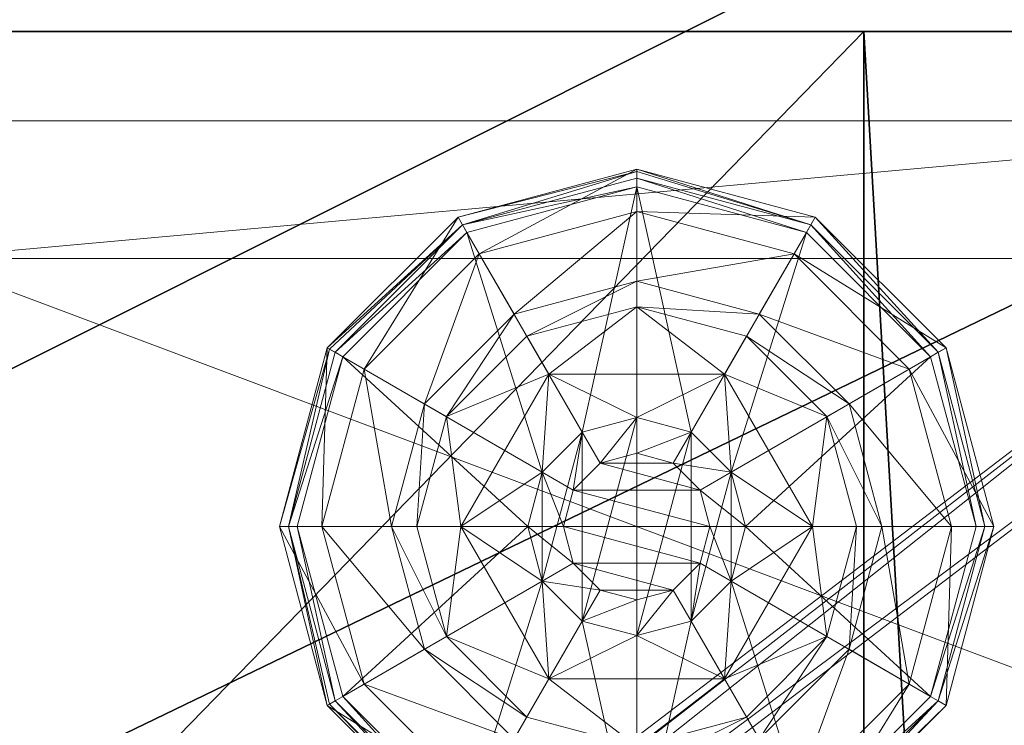
# Model space of a CAD drawing. Extents: x -15 to 163, y -2 to 158.
# Drawn here: x 151 to 152, y 88 to 89 of the extents above; entities that cross this region are included whole.
import ezdxf

# ---------------------------------------------------------------- set-up
doc = ezdxf.new("R2010")
doc.units = 0
doc.header["$LTSCALE"] = 0.3
doc.header["$MEASUREMENT"] = 0
for name, color, linetype in [('A-FURN-ATTRIBUTE-T', 7, 'Continuous'), ('AFURFR-P', 2, 'Continuous'), ('EDGE', 1, 'Continuous'), ('FOND-H', 1, 'Continuous'), ('PIETEMENT-V', 2, 'Continuous'), ('SURFACE-H', 7, 'Continuous'), ('TABLETTE-H', 6, 'Continuous')]:
    doc.layers.add(name, color=color, linetype=linetype)
doc.layers.add('QUINCAILLERIE-BLANC', color=4, linetype='Continuous', lineweight=13)
doc.layers.add('QUINCAILLERIE-CHR', color=4, linetype='Continuous', lineweight=13)
doc.styles.add('LOGIFLEX - Notes', font='ARIALN.TTF', dxfattribs={"height": 0.09375})

# ---------------------------------------------------------------- blocks, each defined once
blk = doc.blocks.new('3-LV1836OD25')
at = {"layer": 'AFURFR-P'}
for p in [(1, -17.375, 24), (1, -17.375, 18), (1, -17.375, 17), (1, -17.375, 5.5)]:
    blk.add_point(p, dxfattribs=at)
at = {"layer": 'EDGE'}
mesh = blk.add_polyface(dxfattribs=at)
corners = [(0, 0, 24), (36, 0, 24), (36, 0, 25), (0, 0, 25), (36, -18, 24), (36, -18, 25), (0, -18, 24), (0, -18, 25)]
mesh.append_faces([[corners[k] for k in face] for face in [(0, 1, 2, 2), (2, 3, 0, 0), (1, 4, 5, 5), (5, 2, 1, 1), (6, 0, 3, 3), (3, 7, 6, 6), (4, 6, 7, 7), (7, 5, 4, 4)]], dxfattribs={"vtx2": -1, "vtx3": -1})
at = {"layer": 'FOND-H'}
mesh = blk.add_polyface(dxfattribs=at)
corners = [(36, -17.375, 4.5), (36, -17.375, 5.5), (0, -17.375, 5.5), (0, -17.375, 4.5), (0, 0, 5.5), (36, 0, 5.5), (0, 0, 4.5), (36, 0, 4.5)]
mesh.append_faces([[corners[k] for k in face] for face in [(3, 0, 2, 2), (5, 4, 1, 1), (4, 6, 2, 2), (6, 7, 3, 3), (7, 5, 0, 0), (4, 5, 6, 6)]], dxfattribs={"vtx1": -1, "vtx2": -1})
mesh.append_faces([[corners[k] for k in face] for face in [(0, 1, 2, 2), (4, 2, 1, 1), (6, 3, 2, 2), (7, 0, 3, 3), (5, 1, 0, 0), (5, 7, 6, 6)]], dxfattribs={"vtx2": -1, "vtx3": -1})
at = {"layer": 'PIETEMENT-V'}
mesh = blk.add_polyface(dxfattribs=at)
corners = [(1, -14.7812, 18.25), (1, -14.7938, 18.2969), (0.5, -14.7812, 18.25), (1, -14.7812, 15.75), (1, -14.7938, 15.7969), (0.5, -14.7812, 15.75), (1, -14.7812, 17), (1, -14.7938, 17.0469), (0.5, -14.7812, 17), (1, -14.7812, 13.25), (1, -14.7938, 13.2969), (0.5, -14.7812, 13.25), (0.5, -14.7938, 14.4531), (1, -14.7938, 14.4531), (1, -14.7812, 14.5), (1, -14.7938, 14.5469), (0.5, -14.7938, 14.5469), (0.5, -14.7812, 14.5), (1, -14.7938, 15.7031), (0.5, -14.7938, 10.7031), (1, -14.7938, 10.7031), (1, -14.7812, 10.75), (1, -14.7938, 10.7969), (0.5, -14.7938, 10.7969), (0.5, -14.7812, 10.75), (0.5, -14.7938, 11.9531), (1, -14.7938, 11.9531), (1, -14.7812, 12), (1, -14.7938, 12.0469), (0.5, -14.7938, 12.0469), (0.5, -14.7812, 12), (1, -14.7938, 13.2031), (0, 0, 24), (0, -17.375, 24), (1, -17.375, 24), (0.5, -14.7938, 19.4531), (1, -14.7938, 19.4531), (1, -14.7812, 19.5), (1, -14.7938, 19.5469), (0.5, -14.7938, 19.5469), (0.5, -14.7812, 19.5), (1, -14.8281, 19.5812), (1, 0, 24), (0.5, -14.7938, 9.4531), (1, -14.7938, 9.4531), (1, -14.7812, 9.5), (1, -14.7938, 9.5469), (0.5, -14.7938, 9.5469), (0.5, -14.7812, 9.5), (1, -3.2062, 9.4531), (1, -14.8281, 9.4188), (1, -3.1719, 9.4188), (1, 0, 5.5), (1, -17.375, 5.5), (1, -14.7938, 18.2031), (1, -3.2062, 19.5469), (1, -3.2188, 18.25), (1, -3.2188, 17), (1, -3.2188, 19.5), (1, -3.2188, 15.75), (1, -14.7938, 16.9531), (1, -3.2188, 14.5), (1, -3.2188, 13.25), (1, -3.2188, 12), (1, -3.2188, 10.75), (1, -3.2188, 9.5), (0, -17.375, 5.5)]
mesh.append_faces([[corners[k] for k in face] for face in [(52, 50, 53, 53)]], dxfattribs={"vtx0": -1, "vtx1": -1, "vtx2": -1})
mesh.append_faces([[corners[k] for k in face] for face in [(37, 0, 56, 56), (57, 0, 6, 6), (56, 58, 37, 37), (59, 57, 6, 6), (3, 14, 61, 61), (62, 14, 9, 9), (9, 27, 63, 63), (64, 27, 21, 21), (21, 45, 65, 65), (59, 6, 3, 3)]], dxfattribs={"vtx0": -1, "vtx1": -1, "vtx2": -1, "vtx3": -1})
mesh.append_faces([[corners[k] for k in face] for face in [(13, 10, 9, 9), (18, 15, 14, 14), (26, 22, 21, 21), (31, 28, 27, 27), (41, 42, 34, 34), (49, 44, 50, 50), (20, 46, 45, 45), (36, 1, 0, 0), (9, 14, 13, 13), (21, 27, 26, 26)]], dxfattribs={"vtx0": -1, "vtx2": -1, "vtx3": -1})
mesh.append_faces([[corners[k] for k in face] for face in [(0, 1, 2, 2), (3, 4, 5, 5), (6, 7, 8, 8), (9, 10, 11, 11), (14, 15, 17, 17), (21, 22, 24, 24), (27, 28, 30, 30), (37, 38, 40, 40), (45, 46, 48, 48), (33, 32, 66, 66)]], dxfattribs={"vtx1": -1, "vtx2": -1})
mesh.append_faces([[corners[k] for k in face] for face in [(51, 49, 50, 50), (21, 20, 45, 45), (9, 31, 27, 27), (3, 18, 14, 14), (0, 54, 6, 6), (37, 36, 0, 0), (41, 38, 55, 55), (6, 60, 3, 3)]], dxfattribs={"vtx1": -1, "vtx2": -1, "vtx3": -1})
mesh.append_faces([[corners[k] for k in face] for face in [(12, 13, 14, 14), (15, 16, 17, 17), (14, 17, 12, 12), (19, 20, 21, 21), (22, 23, 24, 24), (21, 24, 19, 19), (25, 26, 27, 27), (28, 29, 30, 30), (27, 30, 25, 25), (32, 33, 34, 34), (35, 36, 37, 37), (38, 39, 40, 40), (37, 40, 35, 35), (43, 44, 45, 45), (46, 47, 48, 48), (45, 48, 43, 43)]], dxfattribs={"vtx2": -1, "vtx3": -1})
mesh = blk.add_polyface(dxfattribs=at)
corners = [(1, -3.2062, 9.4531), (0.5, -3.2062, 9.4531), (0.5, -3.2188, 9.5), (0.5, -3.2062, 9.5469), (1, -3.2062, 9.5469), (1, -3.2188, 9.5), (0, -17.375, 5.5), (0, 0, 5.5), (1, 0, 5.5), (1, -17.375, 5.5), (1, 0, 24), (0, 0, 24), (1, -17.375, 24), (1, -3.2062, 18.2031), (0.5, -3.2062, 18.2031), (0.5, -3.2188, 18.25), (0.5, -3.2062, 18.2969), (1, -3.2062, 18.2969), (1, -3.2188, 18.25), (1, -3.2062, 19.4531), (0.5, -3.2062, 19.4531), (0.5, -3.2188, 19.5), (0.5, -3.2062, 19.5469), (1, -3.2062, 19.5469), (1, -3.2188, 19.5), (1, -3.1719, 19.5812), (1, -14.8281, 19.5812), (1, -14.7812, 19.5), (1, -3.2062, 15.7031), (0.5, -3.2062, 15.7031), (0.5, -3.2188, 15.75), (0.5, -3.2062, 15.7969), (1, -3.2062, 15.7969), (1, -3.2188, 15.75), (1, -3.2062, 16.9531), (0.5, -3.2062, 16.9531), (0.5, -3.2188, 17), (0.5, -3.2062, 17.0469), (1, -3.2062, 17.0469), (1, -3.2188, 17), (1, -3.2062, 13.2031), (0.5, -3.2062, 13.2031), (0.5, -3.2188, 13.25), (0.5, -3.2062, 13.2969), (1, -3.2062, 13.2969), (1, -3.2188, 13.25), (1, -3.2188, 14.5), (1, -3.2062, 14.4531), (0.5, -3.2188, 14.5), (1, -14.7812, 9.5), (1, -14.7938, 9.4531), (1, -3.2188, 10.75), (1, -3.2062, 10.7031), (0.5, -3.2188, 10.75), (1, -3.2188, 12), (1, -3.2062, 11.9531), (0.5, -3.2188, 12), (1, -3.1719, 9.4188), (1, -14.8281, 9.4188), (1, -3.2062, 10.7969), (1, -14.7938, 19.5469), (1, -14.7812, 18.25), (1, -14.7812, 14.5), (1, -14.7812, 12), (1, -3.2062, 12.0469), (1, -3.2062, 14.5469), (1, -14.7812, 15.75), (1, -14.7812, 13.25), (1, -14.7812, 10.75)]
mesh.append_faces([[corners[k] for k in face] for face in [(25, 10, 26, 26), (57, 58, 8, 8), (18, 61, 39, 39), (46, 62, 45, 45), (54, 63, 51, 51), (66, 46, 33, 33), (67, 54, 45, 45), (68, 5, 51, 51)]], dxfattribs={"vtx0": -1, "vtx1": -1, "vtx2": -1, "vtx3": -1})
mesh.append_faces([[corners[k] for k in face] for face in [(17, 19, 24, 24), (27, 24, 23, 23), (32, 34, 39, 39), (38, 13, 18, 18), (49, 0, 5, 5), (26, 23, 25, 25)]], dxfattribs={"vtx0": -1, "vtx2": -1, "vtx3": -1})
mesh.append_faces([[corners[k] for k in face] for face in [(5, 0, 2, 2), (9, 6, 8, 8), (10, 11, 12, 12), (18, 13, 15, 15), (24, 19, 21, 21), (33, 28, 30, 30), (39, 34, 36, 36), (45, 40, 42, 42), (46, 47, 48, 48), (51, 52, 53, 53), (54, 55, 56, 56)]], dxfattribs={"vtx1": -1, "vtx2": -1})
mesh.append_faces([[corners[k] for k in face] for face in [(49, 50, 0, 0), (51, 59, 54, 54), (45, 44, 46, 46), (33, 32, 39, 39), (18, 17, 24, 24), (60, 27, 23, 23), (5, 4, 51, 51), (54, 64, 45, 45), (46, 65, 33, 33), (39, 38, 18, 18)]], dxfattribs={"vtx1": -1, "vtx2": -1, "vtx3": -1})
mesh.append_faces([[corners[k] for k in face] for face in [(0, 1, 2, 2), (3, 4, 5, 5), (5, 2, 3, 3), (6, 7, 8, 8), (13, 14, 15, 15), (16, 17, 18, 18), (18, 15, 16, 16), (19, 20, 21, 21), (22, 23, 24, 24), (24, 21, 22, 22), (28, 29, 30, 30), (31, 32, 33, 33), (33, 30, 31, 31), (34, 35, 36, 36), (37, 38, 39, 39), (39, 36, 37, 37), (40, 41, 42, 42), (43, 44, 45, 45), (11, 7, 6, 6)]], dxfattribs={"vtx2": -1, "vtx3": -1})
mesh = blk.add_polyface(dxfattribs=at)
corners = [(1, -14.9562, 18.2031), (0.5, -14.9562, 18.2031), (0.5, -14.9688, 18.25), (0.5, -14.9562, 18.2969), (1, -14.9562, 18.2969), (1, -14.9688, 18.25), (1, -14.9562, 15.7031), (0.5, -14.9562, 15.7031), (0.5, -14.9688, 15.75), (0.5, -14.9562, 15.7969), (1, -14.9562, 15.7969), (1, -14.9688, 15.75), (1, -14.9562, 16.9531), (0.5, -14.9562, 16.9531), (0.5, -14.9688, 17), (0.5, -14.9562, 17.0469), (1, -14.9562, 17.0469), (1, -14.9688, 17), (1, -14.9562, 13.2031), (0.5, -14.9562, 13.2031), (0.5, -14.9688, 13.25), (0.5, -14.9562, 13.2969), (1, -14.9562, 13.2969), (1, -14.9688, 13.25), (1, -14.9562, 14.4531), (0.5, -14.9562, 14.4531), (0.5, -14.9688, 14.5), (0.5, -14.9562, 14.5469), (1, -14.9562, 14.5469), (1, -14.9688, 14.5), (1, -14.9562, 10.7031), (0.5, -14.9562, 10.7031), (0.5, -14.9688, 10.75), (1, -14.9688, 10.75), (1, -14.9688, 12), (1, -14.9562, 11.9531), (0.5, -14.9688, 12), (0, -17.375, 24), (0, -17.375, 5.5), (1, -17.375, 5.5), (1, -17.375, 24), (1, -14.9688, 19.5), (1, -14.9562, 19.4531), (0.5, -14.9688, 19.5), (1, -14.9688, 9.5), (1, -14.9562, 9.4531), (0.5, -14.9688, 9.5), (1, -14.9219, 9.4188), (1, -14.875, 9.4062), (1, -14.8281, 9.4188), (1, -14.9562, 10.7969), (1, -14.875, 19.5938), (1, -14.8281, 19.5812), (1, -14.9219, 19.5812), (1, -14.9562, 19.5469), (1, -14.9562, 9.5469)]
mesh.append_faces([[corners[k] for k in face] for face in [(33, 34, 39, 39), (39, 34, 23, 23), (39, 44, 33, 33), (23, 29, 39, 39), (11, 17, 40, 40), (40, 17, 5, 5), (40, 29, 11, 11), (41, 40, 5, 5)]], dxfattribs={"vtx0": -1, "vtx1": -1, "vtx2": -1, "vtx3": -1})
mesh.append_faces([[corners[k] for k in face] for face in [(10, 12, 17, 17), (16, 0, 5, 5), (22, 24, 29, 29), (28, 6, 11, 11), (39, 45, 44, 44), (29, 40, 39, 39)]], dxfattribs={"vtx0": -1, "vtx2": -1, "vtx3": -1})
mesh.append_faces([[corners[k] for k in face] for face in [(5, 0, 2, 2), (11, 6, 8, 8), (17, 12, 14, 14), (23, 18, 20, 20), (29, 24, 26, 26), (33, 30, 32, 32), (34, 35, 36, 36), (40, 37, 39, 39), (41, 42, 43, 43), (44, 45, 46, 46)]], dxfattribs={"vtx1": -1, "vtx2": -1})
mesh.append_faces([[corners[k] for k in face] for face in [(47, 45, 39, 39), (48, 47, 39, 39), (49, 48, 39, 39), (33, 50, 34, 34), (23, 22, 29, 29), (11, 10, 17, 17), (51, 52, 40, 40), (53, 51, 40, 40), (54, 53, 40, 40), (41, 54, 40, 40), (44, 55, 33, 33), (29, 28, 11, 11), (5, 4, 41, 41)]], dxfattribs={"vtx1": -1, "vtx2": -1, "vtx3": -1})
mesh.append_faces([[corners[k] for k in face] for face in [(0, 1, 2, 2), (3, 4, 5, 5), (5, 2, 3, 3), (6, 7, 8, 8), (9, 10, 11, 11), (11, 8, 9, 9), (12, 13, 14, 14), (15, 16, 17, 17), (17, 14, 15, 15), (18, 19, 20, 20), (21, 22, 23, 23), (23, 20, 21, 21), (24, 25, 26, 26), (27, 28, 29, 29), (29, 26, 27, 27), (30, 31, 32, 32), (37, 38, 39, 39)]], dxfattribs={"vtx2": -1, "vtx3": -1})
at = {"layer": 'QUINCAILLERIE-BLANC'}
mesh = blk.add_polyface(dxfattribs=at)
corners = [(1.072, -16.6825, 0.5758), (1.195, -16.4695, 0.5758), (1.195, -16.4695, 0.38), (1.441, -16.4695, 0.38), (1.1859, -16.6063, 0.5758), (1.2418, -16.5504, 0.5758), (1.318, -16.53, 0.5758), (1.2418, -16.5504, 2.035), (1.318, -16.375, 0.38), (1.1643, -16.4162, 0.38), (1.0517, -16.5287, 0.38), (0.885, -16.4325, 0.12), (0.9365, -16.4622, 0.1453), (1.068, -16.2495, 0.12), (1.318, -16.2419, 0.1453), (1.318, -16.1825, 0.12), (1.0977, -16.301, 0.1453), (1.1464, -16.3853, 0.2427), (1.318, -16.3394, 0.2427), (1.0208, -16.5109, 0.2427), (1.318, -16.1825, 0.025), (0.885, -16.4325, 0.025), (1.068, -16.2495, 0.025), (0.9066, -16.445), (0.8958, -16.4387, 0.0033), (1.0805, -16.2711), (1.318, -16.195, 0.0033), (1.318, -16.2075), (1.0742, -16.2603, 0.0033), (1.0697, -16.2524, 0.0125), (1.318, -16.53), (1.2418, -16.5504), (1.1859, -16.6063), (1.318, -16.53, 0.12), (1.2418, -16.5504, 0.12)]
mesh.append_faces([[corners[k] for k in face] for face in [(3, 8, 2, 2), (27, 31, 25, 25), (32, 25, 31, 31)]], dxfattribs={"vtx0": -1, "vtx1": -1, "vtx2": -1})
mesh.append_faces([[corners[k] for k in face] for face in [(2, 1, 3, 3)]], dxfattribs={"vtx1": -1, "vtx2": -1})
mesh.append_faces([[corners[k] for k in face] for face in [(4, 5, 1, 1), (5, 6, 1, 1), (8, 9, 2, 2), (9, 10, 2, 2), (30, 31, 27, 27), (23, 25, 32, 32)]], dxfattribs={"vtx1": -1, "vtx2": -1, "vtx3": -1})
mesh.append_faces([[corners[k] for k in face] for face in [(5, 7, 6, 6), (11, 12, 13, 13), (14, 15, 16, 16), (14, 16, 17, 17), (14, 17, 18, 18), (12, 19, 16, 16), (12, 16, 13, 13), (10, 9, 17, 17), (10, 17, 19, 19), (8, 18, 9, 9), (18, 17, 9, 9), (13, 16, 15, 15), (19, 17, 16, 16), (15, 20, 13, 13), (21, 11, 22, 22), (11, 13, 22, 22), (22, 13, 20, 20), (23, 24, 25, 25), (26, 27, 28, 28), (26, 28, 29, 29), (24, 28, 25, 25), (24, 21, 29, 29), (24, 29, 28, 28), (20, 26, 22, 22), (21, 22, 29, 29), (25, 28, 27, 27), (22, 26, 29, 29), (30, 33, 31, 31), (34, 31, 33, 33)]], dxfattribs={"vtx2": -1})
mesh.append_faces([[corners[k] for k in face] for face in [(0, 1, 2, 2)]], dxfattribs={"vtx2": -1, "vtx3": -1})
mesh = blk.add_polyface(dxfattribs=at)
corners = [(1.195, -16.4695, 0.5758), (1.441, -16.4695, 0.5758), (1.441, -16.4695, 0.38), (1.318, -16.53, 0.5758), (1.3943, -16.5504, 0.5758), (1.4501, -16.6063, 0.5758), (1.4501, -16.6063, 2.035), (1.4705, -16.6825, 0.5758), (1.3943, -16.5504, 2.035), (1.318, -16.53, 2.035), (1.4705, -16.6825, 2.035), (1.5843, -16.5287, 0.38), (1.4718, -16.4162, 0.38), (1.318, -16.375, 0.38), (1.318, -16.1825, 0.12), (1.318, -16.2419, 0.1453), (1.568, -16.2495, 0.12), (1.318, -16.3394, 0.2427), (1.5383, -16.301, 0.1453), (1.4896, -16.3853, 0.2427), (1.318, -16.1825, 0.025), (1.568, -16.2495, 0.025), (1.318, -16.2075), (1.318, -16.195, 0.0033), (1.5555, -16.2711), (1.5663, -16.2524, 0.0125), (1.318, -16.53), (1.3943, -16.5504), (1.4501, -16.6063), (1.4501, -16.6063, 0.12), (1.4705, -16.6825, 0.12), (1.318, -16.53, 0.12), (1.3943, -16.5504, 0.12), (1.4705, -16.6825), (1.318, -16.835, 0.12), (1.4501, -16.7588, 0.12), (1.3943, -16.8146, 0.12), (1.3693, -16.5937, 2.085), (1.2667, -16.5937, 2.085), (1.4068, -16.6313, 2.085), (1.2292, -16.6313, 2.085), (1.4205, -16.6825, 2.085), (1.318, -16.58, 2.085)]
mesh.append_faces([[corners[k] for k in face] for face in [(0, 3, 1, 1), (26, 22, 27, 27), (27, 24, 28, 28), (32, 34, 31, 31), (29, 36, 32, 32), (37, 38, 39, 39), (39, 40, 41, 41)]], dxfattribs={"vtx0": -1, "vtx1": -1, "vtx2": -1})
mesh.append_faces([[corners[k] for k in face] for face in [(30, 35, 29, 29)]], dxfattribs={"vtx1": -1, "vtx2": -1})
mesh.append_faces([[corners[k] for k in face] for face in [(3, 4, 1, 1), (4, 5, 1, 1), (11, 12, 2, 2), (12, 13, 2, 2), (22, 24, 27, 27), (38, 40, 39, 39)]], dxfattribs={"vtx1": -1, "vtx2": -1, "vtx3": -1})
mesh.append_faces([[corners[k] for k in face] for face in [(5, 6, 7, 7), (6, 5, 8, 8), (3, 9, 4, 4), (9, 8, 4, 4), (4, 8, 5, 5), (6, 10, 7, 7), (14, 15, 16, 16), (15, 17, 18, 18), (13, 12, 19, 19), (13, 19, 17, 17), (17, 19, 18, 18), (20, 14, 21, 21), (22, 23, 24, 24), (23, 20, 25, 25), (29, 28, 30, 30), (28, 29, 27, 27), (31, 26, 32, 32), (26, 27, 32, 32), (32, 27, 29, 29), (28, 33, 30, 30), (6, 39, 10, 10), (39, 6, 37, 37), (9, 42, 8, 8), (42, 37, 8, 8), (8, 37, 6, 6)]], dxfattribs={"vtx2": -1})
mesh.append_faces([[corners[k] for k in face] for face in [(0, 1, 2, 2)]], dxfattribs={"vtx2": -1, "vtx3": -1})
mesh = blk.add_polyface(dxfattribs=at)
corners = [(1.441, -16.4695, 0.5758), (1.4501, -16.6063, 0.5758), (1.564, -16.6825, 0.5758), (1.441, -16.4695, 0.38), (1.564, -16.6825, 0.38), (1.5843, -16.5287, 0.38), (1.6255, -16.6825, 0.38), (1.751, -16.4325, 0.12), (1.6995, -16.4622, 0.1453), (1.818, -16.6825, 0.12), (1.5383, -16.301, 0.1453), (1.4896, -16.3853, 0.2427), (1.6152, -16.5109, 0.2427), (1.7586, -16.6825, 0.1453), (1.318, -16.2419, 0.1453), (1.568, -16.2495, 0.12), (1.6611, -16.6825, 0.2427), (1.4718, -16.4162, 0.38), (1.751, -16.4325, 0.025), (1.818, -16.6825, 0.025), (1.318, -16.1825, 0.12), (1.568, -16.2495, 0.025), (1.7294, -16.445), (1.7402, -16.4387, 0.0033), (1.793, -16.6825), (1.5618, -16.2603, 0.0033), (1.5663, -16.2524, 0.0125), (1.7481, -16.4342, 0.0125), (1.8055, -16.6825, 0.0033), (1.318, -16.195, 0.0033), (1.5555, -16.2711), (1.318, -16.1825, 0.025), (1.4501, -16.6063), (1.4705, -16.6825)]
mesh.append_faces([[corners[k] for k in face] for face in [(0, 1, 2, 2), (4, 5, 3, 3), (32, 22, 33, 33), (22, 32, 30, 30)]], dxfattribs={"vtx0": -1, "vtx1": -1, "vtx2": -1})
mesh.append_faces([[corners[k] for k in face] for face in [(3, 0, 4, 4)]], dxfattribs={"vtx1": -1, "vtx2": -1})
mesh.append_faces([[corners[k] for k in face] for face in [(6, 5, 4, 4), (22, 24, 33, 33)]], dxfattribs={"vtx1": -1, "vtx2": -1, "vtx3": -1})
mesh.append_faces([[corners[k] for k in face] for face in [(7, 8, 9, 9), (8, 7, 10, 10), (8, 10, 11, 11), (8, 11, 12, 12), (8, 12, 13, 13), (8, 13, 9, 9), (14, 10, 15, 15), (5, 6, 16, 16), (5, 16, 12, 12), (5, 12, 17, 17), (12, 11, 17, 17), (15, 10, 7, 7), (12, 16, 13, 13), (18, 7, 19, 19), (7, 18, 15, 15), (20, 15, 21, 21), (21, 15, 18, 18), (7, 9, 19, 19), (22, 23, 24, 24), (23, 22, 25, 25), (23, 25, 26, 26), (23, 26, 27, 27), (23, 27, 28, 28), (23, 28, 24, 24), (29, 25, 30, 30), (29, 26, 25, 25), (18, 27, 21, 21), (27, 18, 28, 28), (18, 19, 28, 28), (31, 21, 26, 26), (30, 25, 22, 22), (21, 27, 26, 26)]], dxfattribs={"vtx2": -1})
mesh.append_faces([[corners[k] for k in face] for face in [(0, 2, 4, 4)]], dxfattribs={"vtx2": -1, "vtx3": -1})
mesh = blk.add_polyface(dxfattribs=at)
corners = [(1.072, -16.6825, 0.38), (1.072, -16.6825, 0.5758), (1.195, -16.4695, 0.38), (1.1859, -16.6063, 0.5758), (1.195, -16.4695, 0.5758), (1.1655, -16.6825, 0.5758), (1.318, -16.53, 2.035), (1.318, -16.53, 0.5758), (1.2418, -16.5504, 2.035), (1.1859, -16.6063, 2.035), (1.2418, -16.5504, 0.5758), (1.1655, -16.6825, 2.035), (1.0517, -16.5287, 0.38), (1.0105, -16.6825, 0.38), (0.9365, -16.4622, 0.1453), (0.885, -16.4325, 0.12), (0.8774, -16.6825, 0.1453), (0.9749, -16.6825, 0.2427), (1.0208, -16.5109, 0.2427), (0.818, -16.6825, 0.12), (0.885, -16.4325, 0.025), (0.818, -16.6825, 0.025), (0.8958, -16.4387, 0.0033), (0.9066, -16.445), (0.8305, -16.6825, 0.0033), (0.843, -16.6825), (1.1655, -16.6825), (1.1859, -16.6063), (1.1859, -16.6063, 0.12), (1.2418, -16.5504, 0.12), (1.2418, -16.5504), (1.1655, -16.6825, 0.12), (1.1859, -16.7588, 0.12), (1.318, -16.835, 0.12), (1.2418, -16.8146, 0.12), (1.318, -16.53, 0.12), (1.3693, -16.5937, 2.085), (1.318, -16.58, 2.085), (1.2667, -16.5937, 2.085), (1.2155, -16.6825, 2.085), (1.4205, -16.6825, 2.085), (1.2292, -16.6313, 2.085), (1.2292, -16.7337, 2.085)]
mesh.append_faces([[corners[k] for k in face] for face in [(1, 3, 4, 4), (2, 12, 0, 0), (26, 23, 27, 27), (35, 34, 29, 29), (39, 40, 41, 41)]], dxfattribs={"vtx0": -1, "vtx1": -1, "vtx2": -1})
mesh.append_faces([[corners[k] for k in face] for face in [(26, 25, 23, 23)]], dxfattribs={"vtx0": -1, "vtx2": -1, "vtx3": -1})
mesh.append_faces([[corners[k] for k in face] for face in [(0, 1, 2, 2)]], dxfattribs={"vtx1": -1, "vtx2": -1})
mesh.append_faces([[corners[k] for k in face] for face in [(5, 3, 1, 1), (12, 13, 0, 0), (28, 29, 32, 32), (33, 34, 35, 35)]], dxfattribs={"vtx1": -1, "vtx2": -1, "vtx3": -1})
mesh.append_faces([[corners[k] for k in face] for face in [(6, 7, 8, 8), (3, 9, 10, 10), (9, 3, 11, 11), (9, 8, 10, 10), (5, 11, 3, 3), (14, 15, 16, 16), (14, 16, 17, 17), (14, 17, 18, 18), (12, 18, 13, 13), (19, 16, 15, 15), (18, 17, 13, 13), (15, 20, 19, 19), (21, 19, 20, 20), (22, 23, 24, 24), (20, 22, 21, 21), (25, 24, 23, 23), (24, 21, 22, 22), (28, 27, 29, 29), (27, 28, 26, 26), (27, 30, 29, 29), (31, 26, 28, 28), (37, 6, 38, 38), (9, 41, 8, 8), (41, 9, 39, 39), (41, 38, 8, 8), (8, 38, 6, 6), (42, 39, 11, 11), (11, 39, 9, 9)]], dxfattribs={"vtx2": -1})
mesh.append_faces([[corners[k] for k in face] for face in [(36, 37, 38, 38)]], dxfattribs={"vtx2": -1, "vtx3": -1})
mesh = blk.add_polyface(dxfattribs=at)
corners = [(1.441, -16.8955, 0.5758), (1.318, -16.835, 0.5758), (1.195, -16.8955, 0.5758), (1.2418, -16.8146, 0.5758), (1.1859, -16.7588, 0.5758), (1.441, -16.8955, 0.38), (1.195, -16.8955, 0.38), (1.1859, -16.7588, 2.035), (1.1655, -16.6825, 0.5758), (1.2418, -16.8146, 2.035), (1.318, -16.835, 2.035), (1.1655, -16.6825, 2.035), (1.1643, -16.9488, 0.38), (1.318, -16.99, 0.38), (1.318, -17.1825, 0.12), (1.318, -17.1231, 0.1453), (1.068, -17.1155, 0.12), (1.318, -17.0256, 0.2427), (1.0977, -17.064, 0.1453), (1.1464, -16.9797, 0.2427), (1.318, -17.1825, 0.025), (1.068, -17.1155, 0.025), (1.318, -17.1575), (1.318, -17.17, 0.0033), (1.0805, -17.0939), (1.318, -17.1792, 0.0125), (1.0742, -17.1047, 0.0033), (1.318, -16.835), (1.2418, -16.8146), (1.1859, -16.7588), (1.1859, -16.7588, 0.12), (1.1655, -16.6825, 0.12), (1.318, -16.835, 0.12), (1.2418, -16.8146, 0.12), (1.1655, -16.6825), (1.1859, -16.6063, 0.12), (1.2418, -16.5504, 0.12), (1.2292, -16.7337, 2.085), (1.4068, -16.7337, 2.085), (1.2155, -16.6825, 2.085), (1.318, -16.785, 2.085), (1.3693, -16.7713, 2.085), (1.2667, -16.7713, 2.085), (1.4205, -16.6825, 2.085)]
mesh.append_faces([[corners[k] for k in face] for face in [(0, 1, 2, 2), (27, 22, 28, 28), (28, 24, 29, 29), (30, 36, 33, 33), (37, 38, 39, 39), (42, 41, 37, 37)]], dxfattribs={"vtx0": -1, "vtx1": -1, "vtx2": -1})
mesh.append_faces([[corners[k] for k in face] for face in [(5, 0, 6, 6), (31, 35, 30, 30), (40, 41, 42, 42)]], dxfattribs={"vtx1": -1, "vtx2": -1})
mesh.append_faces([[corners[k] for k in face] for face in [(1, 3, 2, 2), (3, 4, 2, 2), (12, 13, 6, 6), (22, 24, 28, 28), (38, 43, 39, 39)]], dxfattribs={"vtx1": -1, "vtx2": -1, "vtx3": -1})
mesh.append_faces([[corners[k] for k in face] for face in [(4, 7, 8, 8), (7, 4, 9, 9), (1, 10, 3, 3), (10, 9, 3, 3), (3, 9, 4, 4), (7, 11, 8, 8), (14, 15, 16, 16), (15, 17, 18, 18), (13, 12, 19, 19), (13, 19, 17, 17), (20, 14, 21, 21), (22, 23, 24, 24), (23, 25, 26, 26), (25, 20, 26, 26), (30, 29, 31, 31), (29, 30, 28, 28), (32, 27, 33, 33), (27, 28, 33, 33), (33, 28, 30, 30), (29, 34, 31, 31), (7, 37, 11, 11), (37, 7, 42, 42), (10, 40, 9, 9), (40, 42, 9, 9), (9, 42, 7, 7)]], dxfattribs={"vtx2": -1})
mesh.append_faces([[corners[k] for k in face] for face in [(0, 2, 6, 6)]], dxfattribs={"vtx2": -1, "vtx3": -1})
mesh = blk.add_polyface(dxfattribs=at)
corners = [(1.564, -16.6825, 0.5758), (1.4501, -16.7588, 0.5758), (1.441, -16.8955, 0.5758), (1.4501, -16.6063, 0.5758), (1.4705, -16.6825, 0.5758), (1.564, -16.6825, 0.38), (1.441, -16.8955, 0.38), (1.4501, -16.7588, 2.035), (1.3943, -16.8146, 0.5758), (1.4705, -16.6825, 2.035), (1.3943, -16.8146, 2.035), (1.5843, -16.8363, 0.38), (1.6255, -16.6825, 0.38), (1.6995, -16.9028, 0.1453), (1.751, -16.9325, 0.12), (1.7586, -16.6825, 0.1453), (1.6611, -16.6825, 0.2427), (1.6152, -16.8541, 0.2427), (1.818, -16.6825, 0.12), (1.751, -16.9325, 0.025), (1.818, -16.6825, 0.025), (1.7402, -16.9263, 0.0033), (1.7294, -16.92), (1.8055, -16.6825, 0.0033), (1.7481, -16.9308, 0.0125), (1.793, -16.6825), (1.4705, -16.6825), (1.4501, -16.7588), (1.318, -16.835), (1.318, -16.835, 0.12), (1.3943, -16.8146), (1.4501, -16.7588, 0.12), (1.3943, -16.8146, 0.12), (1.4705, -16.6825, 0.12), (1.3943, -16.5504, 0.12), (1.4501, -16.6063, 0.12), (1.4068, -16.7337, 2.085), (1.2292, -16.7337, 2.085), (1.3693, -16.7713, 2.085), (1.318, -16.785, 2.085), (1.318, -16.835, 2.035), (1.4205, -16.6825, 2.085), (1.4068, -16.6313, 2.085)]
mesh.append_faces([[corners[k] for k in face] for face in [(0, 1, 2, 2), (1, 0, 4, 4), (6, 11, 5, 5), (26, 22, 27, 27), (29, 34, 32, 32), (36, 37, 38, 38)]], dxfattribs={"vtx0": -1, "vtx1": -1, "vtx2": -1})
mesh.append_faces([[corners[k] for k in face] for face in [(5, 0, 6, 6)]], dxfattribs={"vtx1": -1, "vtx2": -1})
mesh.append_faces([[corners[k] for k in face] for face in [(3, 4, 0, 0), (11, 12, 5, 5), (25, 22, 26, 26), (31, 32, 35, 35)]], dxfattribs={"vtx1": -1, "vtx2": -1, "vtx3": -1})
mesh.append_faces([[corners[k] for k in face] for face in [(1, 7, 8, 8), (7, 1, 9, 9), (4, 9, 1, 1), (7, 10, 8, 8), (13, 14, 15, 15), (13, 15, 16, 16), (13, 16, 17, 17), (11, 17, 12, 12), (17, 16, 12, 12), (18, 15, 14, 14), (14, 19, 18, 18), (20, 18, 19, 19), (21, 22, 23, 23), (19, 24, 20, 20), (25, 23, 22, 22), (20, 24, 23, 23), (28, 29, 30, 30), (31, 27, 32, 32), (27, 31, 26, 26), (33, 26, 31, 31), (27, 30, 32, 32), (32, 30, 29, 29), (39, 40, 38, 38), (7, 36, 10, 10), (36, 7, 41, 41), (42, 41, 9, 9), (9, 41, 7, 7), (36, 38, 10, 10), (10, 38, 40, 40)]], dxfattribs={"vtx2": -1})
mesh = blk.add_polyface(dxfattribs=at)
corners = [(1.195, -16.8955, 0.38), (1.195, -16.8955, 0.5758), (1.072, -16.6825, 0.38), (1.072, -16.6825, 0.5758), (1.1859, -16.7588, 0.5758), (1.1655, -16.6825, 0.5758), (1.0517, -16.8363, 0.38), (1.1643, -16.9488, 0.38), (1.0105, -16.6825, 0.38), (0.885, -16.9325, 0.12), (0.9365, -16.9028, 0.1453), (0.818, -16.6825, 0.12), (1.0977, -17.064, 0.1453), (1.1464, -16.9797, 0.2427), (1.0208, -16.8541, 0.2427), (0.8774, -16.6825, 0.1453), (1.318, -17.1231, 0.1453), (1.068, -17.1155, 0.12), (0.9749, -16.6825, 0.2427), (1.318, -17.0256, 0.2427), (0.885, -16.9325, 0.025), (0.818, -16.6825, 0.025), (1.318, -17.1825, 0.12), (1.068, -17.1155, 0.025), (0.9066, -16.92), (0.8958, -16.9263, 0.0033), (0.843, -16.6825), (1.0742, -17.1047, 0.0033), (0.8305, -16.6825, 0.0033), (1.318, -17.17, 0.0033), (1.0805, -17.0939), (1.318, -17.1825, 0.025), (1.1859, -16.7588), (1.1655, -16.6825)]
mesh.append_faces([[corners[k] for k in face] for face in [(1, 4, 3, 3), (2, 6, 0, 0), (6, 2, 8, 8), (32, 24, 33, 33), (24, 32, 30, 30)]], dxfattribs={"vtx0": -1, "vtx1": -1, "vtx2": -1})
mesh.append_faces([[corners[k] for k in face] for face in [(0, 1, 2, 2)]], dxfattribs={"vtx1": -1, "vtx2": -1})
mesh.append_faces([[corners[k] for k in face] for face in [(4, 5, 3, 3), (6, 7, 0, 0), (24, 26, 33, 33)]], dxfattribs={"vtx1": -1, "vtx2": -1, "vtx3": -1})
mesh.append_faces([[corners[k] for k in face] for face in [(9, 10, 11, 11), (10, 9, 12, 12), (10, 12, 13, 13), (10, 13, 14, 14), (10, 14, 15, 15), (10, 15, 11, 11), (16, 12, 17, 17), (6, 8, 18, 18), (6, 18, 14, 14), (6, 14, 7, 7), (14, 13, 7, 7), (14, 18, 15, 15), (17, 12, 9, 9), (19, 13, 12, 12), (20, 9, 21, 21), (9, 20, 17, 17), (22, 17, 23, 23), (23, 17, 20, 20), (9, 11, 21, 21), (24, 25, 26, 26), (25, 24, 27, 27), (25, 28, 26, 26), (29, 27, 30, 30), (20, 25, 23, 23), (25, 20, 28, 28), (20, 21, 28, 28), (31, 23, 27, 27), (30, 27, 24, 24), (23, 25, 27, 27)]], dxfattribs={"vtx2": -1})
mesh.append_faces([[corners[k] for k in face] for face in [(1, 3, 2, 2)]], dxfattribs={"vtx2": -1, "vtx3": -1})
mesh = blk.add_polyface(dxfattribs=at)
corners = [(1.4501, -16.7588, 0.5758), (1.3943, -16.8146, 0.5758), (1.441, -16.8955, 0.5758), (1.318, -16.835, 0.5758), (1.564, -16.6825, 0.5758), (1.441, -16.8955, 0.38), (1.318, -16.835, 2.035), (1.3943, -16.8146, 2.035), (1.195, -16.8955, 0.38), (1.318, -16.99, 0.38), (1.4718, -16.9488, 0.38), (1.5843, -16.8363, 0.38), (1.751, -16.9325, 0.12), (1.6995, -16.9028, 0.1453), (1.568, -17.1155, 0.12), (1.318, -17.1231, 0.1453), (1.318, -17.1825, 0.12), (1.5383, -17.064, 0.1453), (1.4896, -16.9797, 0.2427), (1.318, -17.0256, 0.2427), (1.6152, -16.8541, 0.2427), (1.318, -17.1825, 0.025), (1.751, -16.9325, 0.025), (1.568, -17.1155, 0.025), (1.7294, -16.92), (1.7402, -16.9263, 0.0033), (1.5555, -17.0939), (1.8055, -16.6825, 0.0033), (1.7481, -16.9308, 0.0125), (1.318, -17.17, 0.0033), (1.318, -17.1575), (1.5618, -17.1047, 0.0033), (1.318, -17.1792, 0.0125), (1.318, -16.835), (1.3943, -16.8146), (1.4501, -16.7588)]
mesh.append_faces([[corners[k] for k in face] for face in [(8, 9, 5, 5), (30, 34, 26, 26), (35, 26, 34, 34)]], dxfattribs={"vtx0": -1, "vtx1": -1, "vtx2": -1})
mesh.append_faces([[corners[k] for k in face] for face in [(0, 1, 2, 2), (1, 3, 2, 2), (9, 10, 5, 5), (10, 11, 5, 5), (33, 34, 30, 30), (24, 26, 35, 35)]], dxfattribs={"vtx1": -1, "vtx2": -1, "vtx3": -1})
mesh.append_faces([[corners[k] for k in face] for face in [(6, 3, 7, 7), (1, 7, 3, 3), (12, 13, 14, 14), (15, 16, 17, 17), (15, 17, 18, 18), (15, 18, 19, 19), (13, 20, 17, 17), (13, 17, 14, 14), (11, 10, 18, 18), (11, 18, 20, 20), (9, 19, 10, 10), (19, 18, 10, 10), (14, 17, 16, 16), (20, 18, 17, 17), (16, 21, 14, 14), (22, 12, 23, 23), (12, 14, 23, 23), (23, 14, 21, 21), (24, 25, 26, 26), (25, 27, 28, 28), (29, 30, 31, 31), (29, 31, 32, 32), (25, 28, 31, 31), (25, 31, 26, 26), (28, 22, 31, 31), (21, 32, 23, 23), (22, 23, 31, 31), (26, 31, 30, 30), (23, 32, 31, 31)]], dxfattribs={"vtx2": -1})
mesh.append_faces([[corners[k] for k in face] for face in [(4, 2, 5, 5)]], dxfattribs={"vtx2": -1, "vtx3": -1})
at = {"layer": 'QUINCAILLERIE-CHR'}
mesh = blk.add_polyface(dxfattribs=at)
corners = [(0.1562, -17.2416, 4.3125), (0.1875, -17.25, 4.3125), (0.1875, -17.25, 4.5), (0.1562, -17.2416, 4.5), (0.1334, -17.2188, 4.5), (0.125, -17.1875, 4.3125), (0.1334, -17.2188, 4.3125), (0.125, -17.1875, 4.5), (0.125, -13.3125, 4.5), (0.125, -13.3125, 4.3125), (0.1334, -13.2812, 4.3125), (0.1334, -13.2812, 4.5), (0.1562, -13.2584, 4.5), (0.1875, -13.25, 4.3125), (0.1562, -13.2584, 4.3125), (0.1875, -13.25, 4.5), (2.4475, -13.25, 4.5), (2.4475, -13.25, 4.3125), (2.4787, -13.2584, 4.3125), (2.4787, -13.2584, 4.5), (2.5016, -13.2812, 4.5), (2.51, -13.3125, 4.3125), (2.5016, -13.2812, 4.3125), (2.51, -13.3125, 4.5), (2.51, -15.3705, 4.5), (2.51, -15.3705, 4.3125), (2.5184, -15.4017, 4.3125), (2.5184, -15.4017, 4.5), (2.5412, -15.4246, 4.5), (2.5725, -15.433, 4.3125), (2.5412, -15.4246, 4.3125), (2.5725, -15.433, 4.5), (4.0625, -15.433, 4.5), (4.0625, -15.433, 4.3125), (4.0938, -15.4414, 4.3125), (4.0938, -15.4414, 4.5), (4.1166, -15.4642, 4.5), (4.125, -15.4955, 4.3125), (4.1166, -15.4642, 4.3125), (4.125, -15.4955, 4.5), (4.125, -17.1875, 4.5), (4.125, -17.1875, 4.3125), (4.1166, -17.2188, 4.3125), (4.1166, -17.2188, 4.5), (4.0938, -17.2416, 4.5), (4.0625, -17.25, 4.3125), (4.0938, -17.2416, 4.3125), (4.0625, -17.25, 4.5), (2.3175, -17.0575, 0.5), (2.3175, -17.0575, 4.3125), (0.3175, -17.0575, 4.3125), (0.3175, -17.0575, 0.5), (0.3175, -16.3075, 0.5), (0.3175, -16.3075, 4.3125), (2.3175, -16.3075, 4.3125), (2.3175, -16.3075, 0.5)]
mesh.append_faces([[corners[k] for k in face] for face in [(28, 2, 31, 31), (13, 9, 14, 14)]], dxfattribs={"vtx0": -1, "vtx1": -1, "vtx2": -1})
mesh.append_faces([[corners[k] for k in face] for face in [(15, 8, 24, 24), (27, 7, 2, 2), (40, 31, 47, 47), (5, 50, 1, 1), (41, 45, 54, 54), (33, 37, 54, 54), (13, 25, 9, 9), (9, 25, 53, 53)]], dxfattribs={"vtx0": -1, "vtx1": -1, "vtx2": -1, "vtx3": -1})
mesh.append_faces([[corners[k] for k in face] for face in [(52, 50, 53, 53)]], dxfattribs={"vtx0": -1, "vtx2": -1})
mesh.append_faces([[corners[k] for k in face] for face in [(31, 2, 47, 47), (24, 8, 7, 7), (23, 19, 16, 16), (39, 32, 31, 31), (24, 16, 15, 15), (47, 43, 40, 40), (25, 54, 53, 53), (45, 49, 54, 54), (49, 45, 1, 1), (5, 53, 50, 50), (1, 50, 49, 49), (54, 37, 41, 41), (17, 21, 25, 25), (1, 6, 5, 5), (54, 25, 26, 26)]], dxfattribs={"vtx0": -1, "vtx2": -1, "vtx3": -1})
mesh.append_faces([[corners[k] for k in face] for face in [(7, 8, 5, 5), (15, 16, 13, 13), (23, 24, 21, 21), (31, 32, 29, 29), (39, 40, 37, 37), (47, 2, 45, 45), (20, 19, 23, 23), (36, 35, 39, 39), (51, 48, 50, 50), (55, 52, 54, 54), (55, 48, 52, 52), (54, 49, 55, 55)]], dxfattribs={"vtx1": -1, "vtx2": -1})
mesh.append_faces([[corners[k] for k in face] for face in [(7, 4, 2, 2), (15, 12, 8, 8), (24, 23, 16, 16), (27, 24, 7, 7), (28, 27, 2, 2), (35, 32, 39, 39), (40, 39, 31, 31), (51, 50, 52, 52), (49, 48, 55, 55), (41, 42, 45, 45), (33, 34, 37, 37), (29, 33, 54, 54), (30, 29, 54, 54), (26, 30, 54, 54), (17, 18, 21, 21), (13, 17, 25, 25), (5, 9, 53, 53)]], dxfattribs={"vtx1": -1, "vtx2": -1, "vtx3": -1})
mesh.append_faces([[corners[k] for k in face] for face in [(0, 1, 2, 2), (0, 2, 3, 3), (4, 5, 6, 6), (7, 5, 4, 4), (3, 4, 6, 6), (3, 6, 0, 0), (10, 9, 8, 8), (10, 8, 11, 11), (12, 13, 14, 14), (15, 13, 12, 12), (11, 12, 14, 14), (11, 14, 10, 10), (18, 17, 16, 16), (18, 16, 19, 19), (20, 21, 22, 22), (23, 21, 20, 20), (19, 20, 22, 22), (19, 22, 18, 18), (26, 25, 24, 24), (26, 24, 27, 27), (28, 29, 30, 30), (31, 29, 28, 28), (27, 28, 30, 30), (27, 30, 26, 26), (34, 33, 32, 32), (34, 32, 35, 35), (36, 37, 38, 38), (39, 37, 36, 36), (35, 36, 38, 38), (35, 38, 34, 34), (42, 41, 40, 40), (42, 40, 43, 43), (44, 45, 46, 46), (47, 45, 44, 44), (43, 44, 46, 46), (43, 46, 42, 42)]], dxfattribs={"vtx2": -1})
mesh.append_faces([[corners[k] for k in face] for face in [(8, 9, 5, 5), (16, 17, 13, 13), (24, 25, 21, 21), (32, 33, 29, 29), (40, 41, 37, 37), (2, 1, 45, 45), (4, 3, 2, 2), (12, 11, 8, 8), (47, 44, 43, 43), (48, 49, 50, 50), (52, 53, 54, 54), (48, 51, 52, 52), (1, 0, 6, 6), (42, 46, 45, 45), (34, 38, 37, 37), (18, 22, 21, 21), (9, 10, 14, 14)]], dxfattribs={"vtx2": -1, "vtx3": -1})
at = {"layer": 'SURFACE-H'}
mesh = blk.add_polyface(dxfattribs=at)
corners = [(0, -18, 25), (0, 0, 25), (36, 0, 25), (36, -18, 25)]
mesh.append_faces([[corners[k] for k in face] for face in [(0, 1, 2, 2), (2, 3, 0, 0)]], dxfattribs={"vtx2": -1, "vtx3": -1})
mesh = blk.add_polyface(dxfattribs=at)
corners = [(0, -18, 24), (0, 0, 24), (36, 0, 24), (36, -18, 24)]
mesh.append_faces([[corners[k] for k in face] for face in [(0, 1, 2, 2), (2, 3, 0, 0)]], dxfattribs={"vtx2": -1, "vtx3": -1})
at = {"layer": 'TABLETTE-H'}
mesh = blk.add_polyface(dxfattribs=at)
corners = [(17.3125, -17.375, 17), (17.3125, -17.375, 18), (1, -17.375, 18), (1, -17.375, 17), (1, -0.625, 18), (17.3125, -0.625, 18), (1, -0.625, 17), (17.3125, -0.625, 17)]
mesh.append_faces([[corners[k] for k in face] for face in [(3, 0, 2, 2), (5, 4, 1, 1), (4, 6, 2, 2), (6, 7, 3, 3), (7, 5, 0, 0), (4, 5, 6, 6)]], dxfattribs={"vtx1": -1, "vtx2": -1})
mesh.append_faces([[corners[k] for k in face] for face in [(0, 1, 2, 2), (4, 2, 1, 1), (6, 3, 2, 2), (7, 0, 3, 3), (5, 1, 0, 0), (5, 7, 6, 6)]], dxfattribs={"vtx2": -1, "vtx3": -1})
blk = doc.blocks.new('3_LV1836OD25_____XI_____XO_____CUSHION_____None_____L_____N')
blk.add_blockref('3-LV1836OD25', (0, 0))
at = {"layer": 'A-FURN-ATTRIBUTE-T', "style": 'LOGIFLEX - Notes'}
blk.add_attdef('CAPTG', (0, 1), '', height=2.5, dxfattribs=at)
at = {"layer": 'A-FURN-ATTRIBUTE-T', "style": 'LOGIFLEX - Notes', "flags": 1}
for tag in ['CAPPN', 'CAPMG', 'CAPMC', 'CAPQT', 'CAPDH']:
    blk.add_attdef(tag, (0, 0), '', height=0.001, dxfattribs=at)
blk = doc.blocks.new('3-2472TOP-YF')
at = {"layer": 'EDGE'}
mesh = blk.add_polyface(dxfattribs=at)
corners = [(0, 0, 29), (0, -24, 29), (0, 0, 28), (0, -24, 28), (72, 0, 29), (72, 0, 28), (72, -24, 29), (72, -24, 28)]
mesh.append_faces([[corners[k] for k in face] for face in [(0, 1, 2, 2), (3, 2, 1, 1), (4, 0, 5, 5), (2, 5, 0, 0), (1, 6, 3, 3), (7, 3, 6, 6), (6, 4, 7, 7), (5, 7, 4, 4)]], dxfattribs={"vtx1": -1, "vtx2": -1})
at = {"layer": 'SURFACE-H'}
mesh = blk.add_polyface(dxfattribs=at)
corners = [(72, -24, 29), (0, -24, 29), (72, 0, 29), (0, 0, 29)]
mesh.append_faces([[corners[k] for k in face] for face in [(0, 1, 2, 2), (3, 2, 1, 1)]], dxfattribs={"vtx1": -1, "vtx2": -1})
mesh = blk.add_polyface(dxfattribs=at)
corners = [(0, -24, 28), (72, -24, 28), (0, 0, 28), (72, 0, 28)]
mesh.append_faces([[corners[k] for k in face] for face in [(0, 1, 2, 2), (3, 2, 1, 1)]], dxfattribs={"vtx1": -1, "vtx2": -1})
blk = doc.blocks.new('LV2472YF_THREEDVIEW_E_____CONNECTIVITY_____No_____E_____No_____GROMMET_____GRR_____LAYER_____B3_____MODESTY_____LEG_____QI_____No_____WAVC_____No')
blk.add_blockref('3-2472TOP-YF', (0, 0))
blk = doc.blocks.new('3_LV2472YF_____XI_____XO_____CONNECTIVITY_____No_____E_____No_____GROMMET_____GRR_____LAYER_____B3_____MODESTY_____LEG_____QI_____No_____WAVC_____No')
blk.add_blockref('LV2472YF_THREEDVIEW_E_____CONNECTIVITY_____No_____E_____No_____GROMMET_____GRR_____LAYER_____B3_____MODESTY_____LEG_____QI_____No_____WAVC_____No', (0, 0))
at = {"layer": 'A-FURN-ATTRIBUTE-T', "style": 'LOGIFLEX - Notes'}
blk.add_attdef('CAPTG', (0, 1), '', height=2.5, dxfattribs=at)
at = {"layer": 'A-FURN-ATTRIBUTE-T', "style": 'LOGIFLEX - Notes', "flags": 1}
for tag in ['CAPPN', 'CAPMG', 'CAPMC', 'CAPQT', 'CAPDH']:
    blk.add_attdef(tag, (0, 0), '', height=0.001, dxfattribs=at)

msp = doc.modelspace()

# ---------------------------------------------------------------- block references
for name, p, rotation in [('3_LV2472YF_____XI_____XO_____CONNECTIVITY_____No_____E_____No_____GROMMET_____GRR_____LAYER_____B3_____MODESTY_____LEG_____QI_____No_____WAVC_____No', (161.6825, 143.6825), 270), ('3_LV1836OD25_____XI_____XO_____CUSHION_____None_____L_____N', (152.6825, 71.6825), 180)]:
    msp.add_blockref(name, p, dxfattribs=dict(rotation=rotation))

doc.saveas('drawing.dxf')
